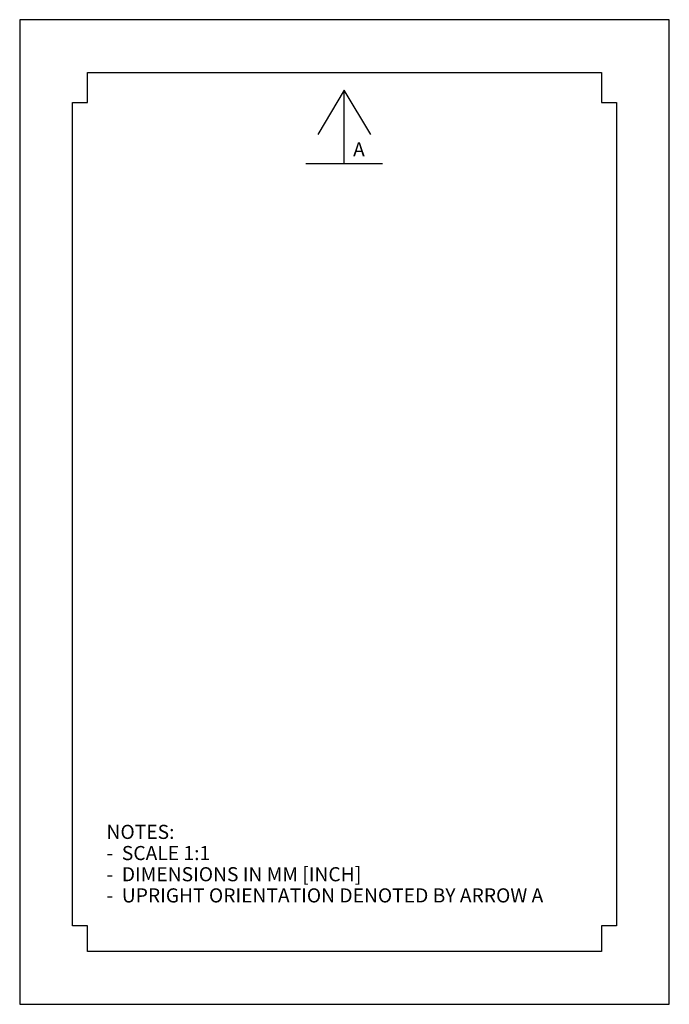
# Model space of a CAD drawing. Extents: x 108 to 476, y -186 to 372.
import ezdxf

# ---------------------------------------------------------------- set-up
doc = ezdxf.new("R2010")
doc.units = 0
doc.header["$LTSCALE"] = 32.67
doc.header["$MEASUREMENT"] = 0
doc.layers.get('0').update_dxf_attribs({"linetype": 'CONTINUOUS'})
doc.layers.add('02___PRT_ALL_AXES', color=7, linetype='CONTINUOUS')
doc.styles.get("Standard").update_dxf_attribs({"font": 'arial.ttf'})

msp = doc.modelspace()

# ---------------------------------------------------------------- linework, layer by layer
at = {"color": 7, "linetype": 'Continuous'}
for p, q in [((146.54, 325.16), (146.54, 342.16)), ((146.54, 342.16), (437.81, 342.16)), ((437.81, 342.16), (437.81, 325.16)), ((292.01, 332.16), (277.01, 307.16)), ((292.01, 290.49), (292.01, 332.16)), ((307.01, 307.16), (292.01, 332.16)), ((138.17, -141.34), (138.17, 325.16)), ((138.17, 325.16), (146.54, 325.16)), ((437.81, 325.16), (446.17, 325.16)), ((446.17, 325.16), (446.17, -141.34)), ((313.67, 290.49), (270.34, 290.49)), ((146.54, -141.34), (138.17, -141.34)), ((146.54, -155.84), (146.54, -141.34)), ((446.17, -141.34), (437.81, -141.34)), ((437.81, -141.34), (437.81, -155.84)), ((437.81, -155.84), (146.54, -155.84))]:
    msp.add_line(p, q, dxfattribs=at)
msp.add_circle((430.3, 11.77), 0)
at = {"layer": '02___PRT_ALL_AXES', "color": 7, "linetype": 'Continuous'}
for p, q in [((108.17, 372.16), (108.17, -185.84)), ((476.17, 372.16), (108.17, 372.16)), ((476.17, -185.84), (476.17, 372.16)), ((108.17, -185.84), (476.17, -185.84))]:
    msp.add_line(p, q, dxfattribs=at)

# ---------------------------------------------------------------- texts
at = {"color": 5, "linetype": 'Continuous'}
for s, p in [('A', (297.04, 294.67)), ('NOTES:', (157.35, -92.12)), ('-  SCALE 1:1  ', (157.35, -104.12)), ('-  DIMENSIONS IN MM [INCH]', (157.35, -116.12)), ('-  UPRIGHT ORIENTATION DENOTED BY ARROW A', (157.35, -128.12))]:
    msp.add_text(s, height=8, dxfattribs=at).set_placement(p)

doc.saveas('drawing.dxf')
